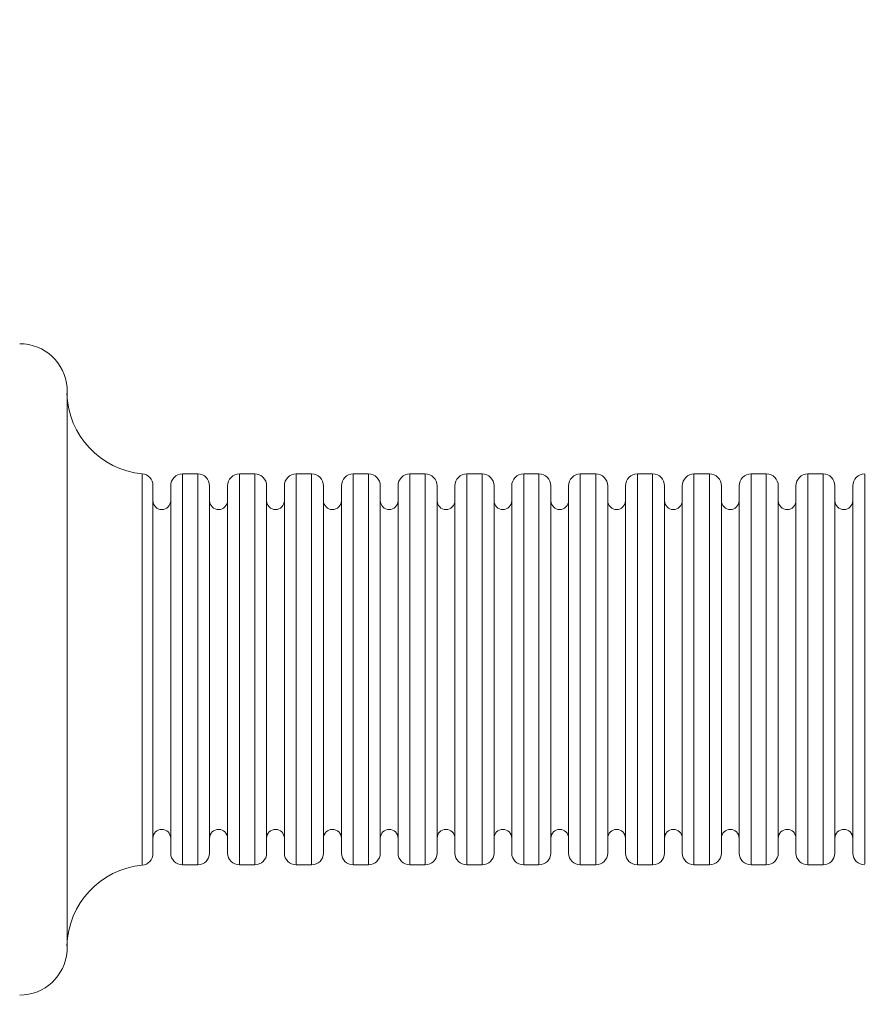
# Model space of a CAD drawing. Units: millimetres. Extents: x -4500 to 16500, y -19078 to 10622.
# Drawn here: x -1178 to -1121, y -6980 to -6913 of the extents above; entities that cross this region are included whole.
import ezdxf

# ---------------------------------------------------------------- set-up
doc = ezdxf.new("R2010")
doc.units = ezdxf.units.MM
doc.header["$MEASUREMENT"] = 0
doc.linetypes.add('Przerywana', pattern=[480, 240, -240])
doc.linetypes.add('Wipeout_Contour', pattern=[1000, 0, -1000])
for name, color, linetype in [('InterSystem-drawing', 7, 'Continuous'), ('InterSystem-safety area', 7, 'Continuous'), ('X-Nawierzchnie', 7, 'Continuous')]:
    doc.layers.add(name, color=color, linetype=linetype)

msp = doc.modelspace()

# ---------------------------------------------------------------- wipeouts: each hides what was drawn before it
at = {"color": 254, "linetype": 'Wipeout_Contour', "lineweight": 0, "ltscale": 67037.104017}
msp.add_wipeout([(13624.445, 9910.393), (13624.445, -17589.607), (-2375.555, -17589.607), (-2375.555, 9910.393)], dxfattribs=at).dxf.layer = 'X-Nawierzchnie'

# ---------------------------------------------------------------- next in the draw order: linework, layer by layer
at = {"layer": 'InterSystem-drawing', "color": 7, "linetype": 'Continuous', "lineweight": 13, "flags": 128}
for points in [[(-1175.266, -6937.954), (-1175.266, -6975.95)], [(-1170.206, -6943.764), (-1170.206, -6970.155)], [(-1167.479, -6943.779), (-1166.449, -6943.779)], [(-1167.479, -6970.133), (-1167.479, -6943.787)], [(-1166.449, -6943.787), (-1166.449, -6970.133)], [(-1163.646, -6943.779), (-1162.616, -6943.779)], [(-1163.646, -6970.133), (-1163.646, -6943.787)], [(-1162.616, -6943.787), (-1162.616, -6970.133)], [(-1159.828, -6943.779), (-1158.783, -6943.779)], [(-1159.828, -6970.133), (-1159.828, -6943.787)], [(-1158.783, -6943.787), (-1158.783, -6970.133)], [(-1155.98, -6943.779), (-1154.95, -6943.779)], [(-1155.98, -6970.133), (-1155.98, -6943.787)], [(-1154.95, -6943.787), (-1154.95, -6970.133)], [(-1152.147, -6943.779), (-1151.117, -6943.779)], [(-1152.147, -6970.133), (-1152.147, -6943.787)], [(-1151.117, -6943.787), (-1151.117, -6970.133)], [(-1148.314, -6943.779), (-1147.284, -6943.779)], [(-1148.314, -6970.133), (-1148.314, -6943.787)], [(-1147.284, -6943.787), (-1147.284, -6970.133)], [(-1144.481, -6943.779), (-1143.451, -6943.779)], [(-1144.481, -6970.133), (-1144.481, -6943.787)], [(-1143.451, -6943.787), (-1143.451, -6970.133)], [(-1140.664, -6943.779), (-1139.618, -6943.779)], [(-1140.664, -6970.133), (-1140.664, -6943.787)], [(-1139.618, -6943.787), (-1139.618, -6970.133)], [(-1136.816, -6943.779), (-1135.785, -6943.779)], [(-1136.816, -6970.133), (-1136.816, -6943.787)], [(-1135.785, -6943.787), (-1135.785, -6970.133)], [(-1132.998, -6943.779), (-1131.952, -6943.779)], [(-1132.998, -6970.133), (-1132.998, -6943.787)], [(-1131.952, -6943.787), (-1131.952, -6970.133)], [(-1129.15, -6943.779), (-1128.12, -6943.779)], [(-1129.15, -6970.133), (-1129.15, -6943.787)], [(-1128.12, -6943.787), (-1128.12, -6970.133)], [(-1125.317, -6943.779), (-1124.287, -6943.779)], [(-1125.317, -6970.133), (-1125.317, -6943.787)], [(-1124.287, -6943.787), (-1124.287, -6970.133)], [(-1121.484, -6970.057), (-1121.484, -6943.787)], [(-1169.478, -6944.56), (-1169.478, -6969.36)], [(-1168.282, -6969.345), (-1168.282, -6944.575)], [(-1165.661, -6944.575), (-1165.661, -6969.345)], [(-1164.449, -6969.345), (-1164.449, -6944.575)], [(-1161.813, -6944.575), (-1161.813, -6969.345)], [(-1160.616, -6969.345), (-1160.616, -6944.575)], [(-1157.98, -6944.575), (-1157.98, -6969.345)], [(-1156.768, -6944.575), (-1156.768, -6969.345)], [(-1154.147, -6944.575), (-1154.147, -6969.345)], [(-1152.95, -6944.575), (-1152.95, -6969.345)], [(-1150.314, -6944.575), (-1150.314, -6969.345)], [(-1149.117, -6944.575), (-1149.117, -6969.345)], [(-1146.481, -6944.575), (-1146.481, -6969.345)], [(-1145.284, -6969.345), (-1145.284, -6944.575)], [(-1142.648, -6944.575), (-1142.648, -6969.345)], [(-1141.451, -6944.575), (-1141.451, -6969.345)], [(-1138.815, -6944.575), (-1138.815, -6969.345)], [(-1137.618, -6969.345), (-1137.618, -6944.575)], [(-1134.982, -6944.575), (-1134.982, -6969.345)], [(-1133.786, -6969.345), (-1133.786, -6944.575)], [(-1131.15, -6944.575), (-1131.15, -6969.345)], [(-1129.953, -6969.345), (-1129.953, -6944.575)], [(-1127.317, -6944.575), (-1127.317, -6969.345)], [(-1126.12, -6969.345), (-1126.12, -6944.575)], [(-1123.499, -6944.575), (-1123.499, -6969.345)], [(-1122.287, -6969.345), (-1122.287, -6944.575)], [(-1167.479, -6970.133), (-1166.449, -6970.133)], [(-1163.646, -6970.133), (-1162.616, -6970.133)], [(-1159.828, -6970.133), (-1158.783, -6970.133)], [(-1155.98, -6970.133), (-1154.95, -6970.133)], [(-1152.147, -6970.133), (-1151.117, -6970.133)], [(-1148.314, -6970.133), (-1147.284, -6970.133)], [(-1144.481, -6970.133), (-1143.451, -6970.133)], [(-1140.664, -6970.133), (-1139.618, -6970.133)], [(-1136.816, -6970.133), (-1135.785, -6970.133)], [(-1132.998, -6970.133), (-1131.952, -6970.133)], [(-1129.15, -6970.133), (-1128.12, -6970.133)], [(-1125.317, -6970.133), (-1124.287, -6970.133)]]:
    msp.add_lwpolyline(points, dxfattribs=at)
at = {"layer": 'InterSystem-drawing', "color": 7, "linetype": 'Continuous', "lineweight": 13}
for points, knots in [([(-1175.266, -6937.954), (-1175.266, -6937.954), (-1175.266, -6937.954), (-1175.266, -6937.954), (-1175.387, -6936.295), (-1176.781, -6935), (-1178.462, -6935)], [0, 0, 0, 0, 1, 1, 1, 2, 2, 2, 2]), ([(-1175.281, -6938.348), (-1175.281, -6938.348), (-1175.281, -6938.348), (-1175.281, -6938.348), (-1175.19, -6941.174), (-1173.024, -6943.499), (-1170.206, -6943.764)], [0, 0, 0, 0, 1, 1, 1, 2, 2, 2, 2]), ([(-1169.478, -6944.56), (-1169.478, -6944.56), (-1169.478, -6944.56), (-1169.478, -6944.56), (-1169.478, -6944.136), (-1169.797, -6943.802), (-1170.206, -6943.764)], [0, 0, 0, 0, 1, 1, 1, 2, 2, 2, 2]), ([(-1167.479, -6943.779), (-1167.479, -6943.779), (-1167.479, -6943.779), (-1167.479, -6943.779), (-1167.918, -6943.779), (-1168.282, -6944.136), (-1168.282, -6944.575)], [0, 0, 0, 0, 1, 1, 1, 2, 2, 2, 2]), ([(-1165.661, -6944.575), (-1165.661, -6944.575), (-1165.661, -6944.575), (-1165.661, -6944.575), (-1165.661, -6944.136), (-1166.009, -6943.779), (-1166.449, -6943.779)], [0, 0, 0, 0, 1, 1, 1, 2, 2, 2, 2]), ([(-1163.646, -6943.779), (-1163.646, -6943.779), (-1163.646, -6943.779), (-1163.646, -6943.779), (-1164.085, -6943.779), (-1164.449, -6944.136), (-1164.449, -6944.575)], [0, 0, 0, 0, 1, 1, 1, 2, 2, 2, 2]), ([(-1161.813, -6944.575), (-1161.813, -6944.575), (-1161.813, -6944.575), (-1161.813, -6944.575), (-1161.813, -6944.136), (-1162.176, -6943.779), (-1162.616, -6943.779)], [0, 0, 0, 0, 1, 1, 1, 2, 2, 2, 2]), ([(-1159.828, -6943.779), (-1159.828, -6943.779), (-1159.828, -6943.779), (-1159.828, -6943.779), (-1160.252, -6943.779), (-1160.616, -6944.136), (-1160.616, -6944.575)], [0, 0, 0, 0, 1, 1, 1, 2, 2, 2, 2]), ([(-1157.98, -6944.575), (-1157.98, -6944.575), (-1157.98, -6944.575), (-1157.98, -6944.575), (-1157.98, -6944.136), (-1158.328, -6943.779), (-1158.783, -6943.779)], [0, 0, 0, 0, 1, 1, 1, 2, 2, 2, 2]), ([(-1155.98, -6943.779), (-1155.98, -6943.779), (-1155.98, -6943.779), (-1155.98, -6943.779), (-1156.419, -6943.779), (-1156.768, -6944.136), (-1156.768, -6944.575)], [0, 0, 0, 0, 1, 1, 1, 2, 2, 2, 2]), ([(-1154.147, -6944.575), (-1154.147, -6944.575), (-1154.147, -6944.575), (-1154.147, -6944.575), (-1154.147, -6944.136), (-1154.51, -6943.779), (-1154.95, -6943.779)], [0, 0, 0, 0, 1, 1, 1, 2, 2, 2, 2]), ([(-1152.147, -6943.779), (-1152.147, -6943.779), (-1152.147, -6943.779), (-1152.147, -6943.779), (-1152.602, -6943.779), (-1152.95, -6944.136), (-1152.95, -6944.575)], [0, 0, 0, 0, 1, 1, 1, 2, 2, 2, 2]), ([(-1150.314, -6944.575), (-1150.314, -6944.575), (-1150.314, -6944.575), (-1150.314, -6944.575), (-1150.314, -6944.136), (-1150.678, -6943.779), (-1151.117, -6943.779)], [0, 0, 0, 0, 1, 1, 1, 2, 2, 2, 2]), ([(-1148.314, -6943.779), (-1148.314, -6943.779), (-1148.314, -6943.779), (-1148.314, -6943.779), (-1148.754, -6943.779), (-1149.117, -6944.136), (-1149.117, -6944.575)], [0, 0, 0, 0, 1, 1, 1, 2, 2, 2, 2]), ([(-1146.481, -6944.575), (-1146.481, -6944.575), (-1146.481, -6944.575), (-1146.481, -6944.575), (-1146.481, -6944.136), (-1146.845, -6943.779), (-1147.284, -6943.779)], [0, 0, 0, 0, 1, 1, 1, 2, 2, 2, 2]), ([(-1144.481, -6943.779), (-1144.481, -6943.779), (-1144.481, -6943.779), (-1144.481, -6943.779), (-1144.936, -6943.779), (-1145.284, -6944.136), (-1145.284, -6944.575)], [0, 0, 0, 0, 1, 1, 1, 2, 2, 2, 2]), ([(-1142.648, -6944.575), (-1142.648, -6944.575), (-1142.648, -6944.575), (-1142.648, -6944.575), (-1142.648, -6944.136), (-1143.012, -6943.779), (-1143.451, -6943.779)], [0, 0, 0, 0, 1, 1, 1, 2, 2, 2, 2]), ([(-1140.664, -6943.779), (-1140.664, -6943.779), (-1140.664, -6943.779), (-1140.664, -6943.779), (-1141.103, -6943.779), (-1141.451, -6944.136), (-1141.451, -6944.575)], [0, 0, 0, 0, 1, 1, 1, 2, 2, 2, 2]), ([(-1138.815, -6944.575), (-1138.815, -6944.575), (-1138.815, -6944.575), (-1138.815, -6944.575), (-1138.815, -6944.136), (-1139.179, -6943.779), (-1139.618, -6943.779)], [0, 0, 0, 0, 1, 1, 1, 2, 2, 2, 2]), ([(-1136.816, -6943.779), (-1136.816, -6943.779), (-1136.816, -6943.779), (-1136.816, -6943.779), (-1137.255, -6943.779), (-1137.618, -6944.136), (-1137.618, -6944.575)], [0, 0, 0, 0, 1, 1, 1, 2, 2, 2, 2]), ([(-1134.982, -6944.575), (-1134.982, -6944.575), (-1134.982, -6944.575), (-1134.982, -6944.575), (-1134.982, -6944.136), (-1135.331, -6943.779), (-1135.785, -6943.779)], [0, 0, 0, 0, 1, 1, 1, 2, 2, 2, 2]), ([(-1132.998, -6943.779), (-1132.998, -6943.779), (-1132.998, -6943.779), (-1132.998, -6943.779), (-1133.422, -6943.779), (-1133.786, -6944.136), (-1133.786, -6944.575)], [0, 0, 0, 0, 1, 1, 1, 2, 2, 2, 2]), ([(-1131.15, -6944.575), (-1131.15, -6944.575), (-1131.15, -6944.575), (-1131.15, -6944.575), (-1131.15, -6944.136), (-1131.513, -6943.779), (-1131.952, -6943.779)], [0, 0, 0, 0, 1, 1, 1, 2, 2, 2, 2]), ([(-1129.15, -6943.779), (-1129.15, -6943.779), (-1129.15, -6943.779), (-1129.15, -6943.779), (-1129.589, -6943.779), (-1129.953, -6944.136), (-1129.953, -6944.575)], [0, 0, 0, 0, 1, 1, 1, 2, 2, 2, 2]), ([(-1127.317, -6944.575), (-1127.317, -6944.575), (-1127.317, -6944.575), (-1127.317, -6944.575), (-1127.317, -6944.136), (-1127.665, -6943.779), (-1128.12, -6943.779)], [0, 0, 0, 0, 1, 1, 1, 2, 2, 2, 2]), ([(-1125.317, -6943.779), (-1125.317, -6943.779), (-1125.317, -6943.779), (-1125.317, -6943.779), (-1125.756, -6943.779), (-1126.12, -6944.136), (-1126.12, -6944.575)], [0, 0, 0, 0, 1, 1, 1, 2, 2, 2, 2]), ([(-1123.499, -6944.575), (-1123.499, -6944.575), (-1123.499, -6944.575), (-1123.499, -6944.575), (-1123.499, -6944.136), (-1123.847, -6943.779), (-1124.287, -6943.779)], [0, 0, 0, 0, 1, 1, 1, 2, 2, 2, 2]), ([(-1121.484, -6943.779), (-1121.484, -6943.779), (-1121.484, -6943.779), (-1121.484, -6943.779), (-1121.938, -6943.779), (-1122.287, -6944.136), (-1122.287, -6944.575)], [0, 0, 0, 0, 1, 1, 1, 2, 2, 2, 2]), ([(-1169.478, -6945.575), (-1169.478, -6945.575), (-1169.478, -6945.575), (-1169.478, -6945.575), (-1169.478, -6945.908), (-1169.221, -6946.181), (-1168.888, -6946.181), (-1168.554, -6946.181), (-1168.282, -6945.908), (-1168.282, -6945.575)], [0, 0, 0, 0, 1, 1, 1, 2, 2, 2, 3, 3, 3, 3]), ([(-1165.661, -6945.575), (-1165.661, -6945.575), (-1165.661, -6945.575), (-1165.661, -6945.575), (-1165.661, -6945.908), (-1165.373, -6946.181), (-1165.055, -6946.181), (-1164.721, -6946.181), (-1164.449, -6945.908), (-1164.449, -6945.575)], [0, 0, 0, 0, 1, 1, 1, 2, 2, 2, 3, 3, 3, 3]), ([(-1161.813, -6945.575), (-1161.813, -6945.575), (-1161.813, -6945.575), (-1161.813, -6945.575), (-1161.813, -6945.908), (-1161.54, -6946.181), (-1161.207, -6946.181), (-1160.889, -6946.181), (-1160.616, -6945.908), (-1160.616, -6945.575)], [0, 0, 0, 0, 1, 1, 1, 2, 2, 2, 3, 3, 3, 3]), ([(-1157.98, -6945.575), (-1157.98, -6945.575), (-1157.98, -6945.575), (-1157.98, -6945.575), (-1157.98, -6945.908), (-1157.707, -6946.181), (-1157.374, -6946.181), (-1157.041, -6946.181), (-1156.768, -6945.908), (-1156.768, -6945.575)], [0, 0, 0, 0, 1, 1, 1, 2, 2, 2, 3, 3, 3, 3]), ([(-1154.147, -6945.575), (-1154.147, -6945.575), (-1154.147, -6945.575), (-1154.147, -6945.575), (-1154.147, -6945.908), (-1153.874, -6946.181), (-1153.556, -6946.181), (-1153.223, -6946.181), (-1152.95, -6945.908), (-1152.95, -6945.575)], [0, 0, 0, 0, 1, 1, 1, 2, 2, 2, 3, 3, 3, 3]), ([(-1150.314, -6945.575), (-1150.314, -6945.575), (-1150.314, -6945.575), (-1150.314, -6945.575), (-1150.314, -6945.908), (-1150.056, -6946.181), (-1149.723, -6946.181), (-1149.39, -6946.181), (-1149.117, -6945.908), (-1149.117, -6945.575)], [0, 0, 0, 0, 1, 1, 1, 2, 2, 2, 3, 3, 3, 3]), ([(-1146.481, -6945.575), (-1146.481, -6945.575), (-1146.481, -6945.575), (-1146.481, -6945.575), (-1146.481, -6945.908), (-1146.208, -6946.181), (-1145.89, -6946.181), (-1145.557, -6946.181), (-1145.284, -6945.908), (-1145.284, -6945.575)], [0, 0, 0, 0, 1, 1, 1, 2, 2, 2, 3, 3, 3, 3]), ([(-1142.648, -6945.575), (-1142.648, -6945.575), (-1142.648, -6945.575), (-1142.648, -6945.575), (-1142.648, -6945.908), (-1142.376, -6946.181), (-1142.057, -6946.181), (-1141.724, -6946.181), (-1141.451, -6945.908), (-1141.451, -6945.575)], [0, 0, 0, 0, 1, 1, 1, 2, 2, 2, 3, 3, 3, 3]), ([(-1138.815, -6945.575), (-1138.815, -6945.575), (-1138.815, -6945.575), (-1138.815, -6945.575), (-1138.815, -6945.908), (-1138.543, -6946.181), (-1138.209, -6946.181), (-1137.891, -6946.181), (-1137.618, -6945.908), (-1137.618, -6945.575)], [0, 0, 0, 0, 1, 1, 1, 2, 2, 2, 3, 3, 3, 3]), ([(-1134.982, -6945.575), (-1134.982, -6945.575), (-1134.982, -6945.575), (-1134.982, -6945.575), (-1134.982, -6945.908), (-1134.725, -6946.181), (-1134.392, -6946.181), (-1134.058, -6946.181), (-1133.786, -6945.908), (-1133.786, -6945.575)], [0, 0, 0, 0, 1, 1, 1, 2, 2, 2, 3, 3, 3, 3]), ([(-1131.15, -6945.575), (-1131.15, -6945.575), (-1131.15, -6945.575), (-1131.15, -6945.575), (-1131.15, -6945.908), (-1130.877, -6946.181), (-1130.544, -6946.181), (-1130.225, -6946.181), (-1129.953, -6945.908), (-1129.953, -6945.575)], [0, 0, 0, 0, 1, 1, 1, 2, 2, 2, 3, 3, 3, 3]), ([(-1127.317, -6945.575), (-1127.317, -6945.575), (-1127.317, -6945.575), (-1127.317, -6945.575), (-1127.317, -6945.908), (-1127.044, -6946.181), (-1126.711, -6946.181), (-1126.377, -6946.181), (-1126.12, -6945.908), (-1126.12, -6945.575)], [0, 0, 0, 0, 1, 1, 1, 2, 2, 2, 3, 3, 3, 3]), ([(-1123.499, -6945.575), (-1123.499, -6945.575), (-1123.499, -6945.575), (-1123.499, -6945.575), (-1123.499, -6945.908), (-1123.211, -6946.181), (-1122.893, -6946.181), (-1122.56, -6946.181), (-1122.287, -6945.908), (-1122.287, -6945.575)], [0, 0, 0, 0, 1, 1, 1, 2, 2, 2, 3, 3, 3, 3]), ([(-1168.282, -6968.337), (-1168.282, -6968.337), (-1168.282, -6968.337), (-1168.282, -6968.337), (-1168.282, -6968.004), (-1168.554, -6967.739), (-1168.888, -6967.739), (-1169.221, -6967.739), (-1169.478, -6968.004), (-1169.478, -6968.337)], [0, 0, 0, 0, 1, 1, 1, 2, 2, 2, 3, 3, 3, 3]), ([(-1164.449, -6968.337), (-1164.449, -6968.337), (-1164.449, -6968.337), (-1164.449, -6968.337), (-1164.449, -6968.004), (-1164.721, -6967.739), (-1165.055, -6967.739), (-1165.373, -6967.739), (-1165.661, -6968.004), (-1165.661, -6968.337)], [0, 0, 0, 0, 1, 1, 1, 2, 2, 2, 3, 3, 3, 3]), ([(-1160.616, -6968.337), (-1160.616, -6968.337), (-1160.616, -6968.337), (-1160.616, -6968.337), (-1160.616, -6968.004), (-1160.889, -6967.739), (-1161.207, -6967.739), (-1161.54, -6967.739), (-1161.813, -6968.004), (-1161.813, -6968.337)], [0, 0, 0, 0, 1, 1, 1, 2, 2, 2, 3, 3, 3, 3]), ([(-1156.768, -6968.337), (-1156.768, -6968.337), (-1156.768, -6968.337), (-1156.768, -6968.337), (-1156.768, -6968.004), (-1157.041, -6967.739), (-1157.374, -6967.739), (-1157.707, -6967.739), (-1157.98, -6968.004), (-1157.98, -6968.337)], [0, 0, 0, 0, 1, 1, 1, 2, 2, 2, 3, 3, 3, 3]), ([(-1152.95, -6968.337), (-1152.95, -6968.337), (-1152.95, -6968.337), (-1152.95, -6968.337), (-1152.95, -6968.004), (-1153.223, -6967.739), (-1153.556, -6967.739), (-1153.874, -6967.739), (-1154.147, -6968.004), (-1154.147, -6968.337)], [0, 0, 0, 0, 1, 1, 1, 2, 2, 2, 3, 3, 3, 3]), ([(-1149.117, -6968.337), (-1149.117, -6968.337), (-1149.117, -6968.337), (-1149.117, -6968.337), (-1149.117, -6968.004), (-1149.39, -6967.739), (-1149.723, -6967.739), (-1150.056, -6967.739), (-1150.314, -6968.004), (-1150.314, -6968.337)], [0, 0, 0, 0, 1, 1, 1, 2, 2, 2, 3, 3, 3, 3]), ([(-1145.284, -6968.337), (-1145.284, -6968.337), (-1145.284, -6968.337), (-1145.284, -6968.337), (-1145.284, -6968.004), (-1145.557, -6967.739), (-1145.89, -6967.739), (-1146.208, -6967.739), (-1146.481, -6968.004), (-1146.481, -6968.337)], [0, 0, 0, 0, 1, 1, 1, 2, 2, 2, 3, 3, 3, 3]), ([(-1141.451, -6968.337), (-1141.451, -6968.337), (-1141.451, -6968.337), (-1141.451, -6968.337), (-1141.451, -6968.004), (-1141.724, -6967.739), (-1142.057, -6967.739), (-1142.376, -6967.739), (-1142.648, -6968.004), (-1142.648, -6968.337)], [0, 0, 0, 0, 1, 1, 1, 2, 2, 2, 3, 3, 3, 3]), ([(-1137.618, -6968.337), (-1137.618, -6968.337), (-1137.618, -6968.337), (-1137.618, -6968.337), (-1137.618, -6968.004), (-1137.891, -6967.739), (-1138.209, -6967.739), (-1138.543, -6967.739), (-1138.815, -6968.004), (-1138.815, -6968.337)], [0, 0, 0, 0, 1, 1, 1, 2, 2, 2, 3, 3, 3, 3]), ([(-1133.786, -6968.337), (-1133.786, -6968.337), (-1133.786, -6968.337), (-1133.786, -6968.337), (-1133.786, -6968.004), (-1134.058, -6967.739), (-1134.392, -6967.739), (-1134.725, -6967.739), (-1134.982, -6968.004), (-1134.982, -6968.337)], [0, 0, 0, 0, 1, 1, 1, 2, 2, 2, 3, 3, 3, 3]), ([(-1129.953, -6968.337), (-1129.953, -6968.337), (-1129.953, -6968.337), (-1129.953, -6968.337), (-1129.953, -6968.004), (-1130.225, -6967.739), (-1130.544, -6967.739), (-1130.877, -6967.739), (-1131.15, -6968.004), (-1131.15, -6968.337)], [0, 0, 0, 0, 1, 1, 1, 2, 2, 2, 3, 3, 3, 3]), ([(-1126.12, -6968.337), (-1126.12, -6968.337), (-1126.12, -6968.337), (-1126.12, -6968.337), (-1126.12, -6968.004), (-1126.377, -6967.739), (-1126.711, -6967.739), (-1127.044, -6967.739), (-1127.317, -6968.004), (-1127.317, -6968.337)], [0, 0, 0, 0, 1, 1, 1, 2, 2, 2, 3, 3, 3, 3]), ([(-1122.287, -6968.337), (-1122.287, -6968.337), (-1122.287, -6968.337), (-1122.287, -6968.337), (-1122.287, -6968.004), (-1122.56, -6967.739), (-1122.893, -6967.739), (-1123.211, -6967.739), (-1123.499, -6968.004), (-1123.499, -6968.337)], [0, 0, 0, 0, 1, 1, 1, 2, 2, 2, 3, 3, 3, 3]), ([(-1170.206, -6970.155), (-1170.206, -6970.155), (-1170.206, -6970.155), (-1170.206, -6970.155), (-1169.797, -6970.125), (-1169.478, -6969.769), (-1169.478, -6969.36)], [0, 0, 0, 0, 1, 1, 1, 2, 2, 2, 2]), ([(-1168.282, -6969.345), (-1168.282, -6969.345), (-1168.282, -6969.345), (-1168.282, -6969.345), (-1168.282, -6969.769), (-1167.918, -6970.133), (-1167.479, -6970.133)], [0, 0, 0, 0, 1, 1, 1, 2, 2, 2, 2]), ([(-1166.449, -6970.133), (-1166.449, -6970.133), (-1166.449, -6970.133), (-1166.449, -6970.133), (-1166.009, -6970.133), (-1165.661, -6969.769), (-1165.661, -6969.345)], [0, 0, 0, 0, 1, 1, 1, 2, 2, 2, 2]), ([(-1164.449, -6969.345), (-1164.449, -6969.345), (-1164.449, -6969.345), (-1164.449, -6969.345), (-1164.449, -6969.769), (-1164.085, -6970.133), (-1163.646, -6970.133)], [0, 0, 0, 0, 1, 1, 1, 2, 2, 2, 2]), ([(-1162.616, -6970.133), (-1162.616, -6970.133), (-1162.616, -6970.133), (-1162.616, -6970.133), (-1162.176, -6970.133), (-1161.813, -6969.769), (-1161.813, -6969.345)], [0, 0, 0, 0, 1, 1, 1, 2, 2, 2, 2]), ([(-1160.616, -6969.345), (-1160.616, -6969.345), (-1160.616, -6969.345), (-1160.616, -6969.345), (-1160.616, -6969.769), (-1160.252, -6970.133), (-1159.828, -6970.133)], [0, 0, 0, 0, 1, 1, 1, 2, 2, 2, 2]), ([(-1158.783, -6970.133), (-1158.783, -6970.133), (-1158.783, -6970.133), (-1158.783, -6970.133), (-1158.328, -6970.133), (-1157.98, -6969.769), (-1157.98, -6969.345)], [0, 0, 0, 0, 1, 1, 1, 2, 2, 2, 2]), ([(-1156.768, -6969.345), (-1156.768, -6969.345), (-1156.768, -6969.345), (-1156.768, -6969.345), (-1156.768, -6969.769), (-1156.419, -6970.133), (-1155.98, -6970.133)], [0, 0, 0, 0, 1, 1, 1, 2, 2, 2, 2]), ([(-1154.95, -6970.133), (-1154.95, -6970.133), (-1154.95, -6970.133), (-1154.95, -6970.133), (-1154.51, -6970.133), (-1154.147, -6969.769), (-1154.147, -6969.345)], [0, 0, 0, 0, 1, 1, 1, 2, 2, 2, 2]), ([(-1152.95, -6969.345), (-1152.95, -6969.345), (-1152.95, -6969.345), (-1152.95, -6969.345), (-1152.95, -6969.769), (-1152.602, -6970.133), (-1152.147, -6970.133)], [0, 0, 0, 0, 1, 1, 1, 2, 2, 2, 2]), ([(-1151.117, -6970.133), (-1151.117, -6970.133), (-1151.117, -6970.133), (-1151.117, -6970.133), (-1150.678, -6970.133), (-1150.314, -6969.769), (-1150.314, -6969.345)], [0, 0, 0, 0, 1, 1, 1, 2, 2, 2, 2]), ([(-1149.117, -6969.345), (-1149.117, -6969.345), (-1149.117, -6969.345), (-1149.117, -6969.345), (-1149.117, -6969.769), (-1148.754, -6970.133), (-1148.314, -6970.133)], [0, 0, 0, 0, 1, 1, 1, 2, 2, 2, 2]), ([(-1147.284, -6970.133), (-1147.284, -6970.133), (-1147.284, -6970.133), (-1147.284, -6970.133), (-1146.845, -6970.133), (-1146.481, -6969.769), (-1146.481, -6969.345)], [0, 0, 0, 0, 1, 1, 1, 2, 2, 2, 2]), ([(-1145.284, -6969.345), (-1145.284, -6969.345), (-1145.284, -6969.345), (-1145.284, -6969.345), (-1145.284, -6969.769), (-1144.936, -6970.133), (-1144.481, -6970.133)], [0, 0, 0, 0, 1, 1, 1, 2, 2, 2, 2]), ([(-1143.451, -6970.133), (-1143.451, -6970.133), (-1143.451, -6970.133), (-1143.451, -6970.133), (-1143.012, -6970.133), (-1142.648, -6969.769), (-1142.648, -6969.345)], [0, 0, 0, 0, 1, 1, 1, 2, 2, 2, 2]), ([(-1141.451, -6969.345), (-1141.451, -6969.345), (-1141.451, -6969.345), (-1141.451, -6969.345), (-1141.451, -6969.769), (-1141.103, -6970.133), (-1140.664, -6970.133)], [0, 0, 0, 0, 1, 1, 1, 2, 2, 2, 2]), ([(-1139.618, -6970.133), (-1139.618, -6970.133), (-1139.618, -6970.133), (-1139.618, -6970.133), (-1139.179, -6970.133), (-1138.815, -6969.769), (-1138.815, -6969.345)], [0, 0, 0, 0, 1, 1, 1, 2, 2, 2, 2]), ([(-1137.618, -6969.345), (-1137.618, -6969.345), (-1137.618, -6969.345), (-1137.618, -6969.345), (-1137.618, -6969.769), (-1137.255, -6970.133), (-1136.816, -6970.133)], [0, 0, 0, 0, 1, 1, 1, 2, 2, 2, 2]), ([(-1135.785, -6970.133), (-1135.785, -6970.133), (-1135.785, -6970.133), (-1135.785, -6970.133), (-1135.331, -6970.133), (-1134.982, -6969.769), (-1134.982, -6969.345)], [0, 0, 0, 0, 1, 1, 1, 2, 2, 2, 2]), ([(-1133.786, -6969.345), (-1133.786, -6969.345), (-1133.786, -6969.345), (-1133.786, -6969.345), (-1133.786, -6969.769), (-1133.422, -6970.133), (-1132.998, -6970.133)], [0, 0, 0, 0, 1, 1, 1, 2, 2, 2, 2]), ([(-1131.952, -6970.133), (-1131.952, -6970.133), (-1131.952, -6970.133), (-1131.952, -6970.133), (-1131.513, -6970.133), (-1131.15, -6969.769), (-1131.15, -6969.345)], [0, 0, 0, 0, 1, 1, 1, 2, 2, 2, 2]), ([(-1129.953, -6969.345), (-1129.953, -6969.345), (-1129.953, -6969.345), (-1129.953, -6969.345), (-1129.953, -6969.769), (-1129.589, -6970.133), (-1129.15, -6970.133)], [0, 0, 0, 0, 1, 1, 1, 2, 2, 2, 2]), ([(-1128.12, -6970.133), (-1128.12, -6970.133), (-1128.12, -6970.133), (-1128.12, -6970.133), (-1127.665, -6970.133), (-1127.317, -6969.769), (-1127.317, -6969.345)], [0, 0, 0, 0, 1, 1, 1, 2, 2, 2, 2]), ([(-1126.12, -6969.345), (-1126.12, -6969.345), (-1126.12, -6969.345), (-1126.12, -6969.345), (-1126.12, -6969.769), (-1125.756, -6970.133), (-1125.317, -6970.133)], [0, 0, 0, 0, 1, 1, 1, 2, 2, 2, 2]), ([(-1124.287, -6970.133), (-1124.287, -6970.133), (-1124.287, -6970.133), (-1124.287, -6970.133), (-1123.847, -6970.133), (-1123.499, -6969.769), (-1123.499, -6969.345)], [0, 0, 0, 0, 1, 1, 1, 2, 2, 2, 2]), ([(-1122.287, -6969.345), (-1122.287, -6969.345), (-1122.287, -6969.345), (-1122.287, -6969.345), (-1122.287, -6969.769), (-1121.938, -6970.133), (-1121.484, -6970.133)], [0, 0, 0, 0, 1, 1, 1, 2, 2, 2, 2]), ([(-1170.206, -6970.155), (-1170.206, -6970.155), (-1170.206, -6970.155), (-1170.206, -6970.155), (-1173.024, -6970.42), (-1175.19, -6972.753), (-1175.281, -6975.586)], [0, 0, 0, 0, 1, 1, 1, 2, 2, 2, 2]), ([(-1178.462, -6978.912), (-1178.462, -6978.912), (-1178.462, -6978.912), (-1178.462, -6978.912), (-1176.781, -6978.912), (-1175.387, -6977.617), (-1175.266, -6975.95)], [0, 0, 0, 0, 1, 1, 1, 2, 2, 2, 2])]:
    msp.add_open_spline(points, degree=3, knots=knots, dxfattribs=at)
at = {"layer": 'InterSystem-safety area', "color": 7, "linetype": 'Przerywana', "lineweight": 13}
msp.add_open_spline([(-1651.647, -8069.894), (-2014.439, -8069.894), (-2311.269, -7773.056), (-2311.269, -7410.264), (-2311.269, -7410.264), (-2311.269, -5954.93), (-2311.269, -5954.93), (-2311.269, -5592.13), (-2014.439, -5295.293), (-1651.647, -5295.293), (-1651.647, -5295.293), (-723.647, -5295.293), (-723.647, -5295.293), (-360.854, -5295.293), (-64.017, -5592.13), (-64.017, -5954.93), (-64.017, -5954.93), (-64.017, -7410.264), (-64.017, -7410.264), (-64.017, -7773.056), (-360.854, -8069.894), (-723.647, -8069.894), (-723.647, -8069.894), (-1651.647, -8069.894), (-1651.647, -8069.894)], degree=3, knots=[0, 0, 0, 0, 1, 1, 1, 2, 2, 2, 3, 3, 3, 4, 4, 4, 5, 5, 5, 6, 6, 6, 7, 7, 7, 8, 8, 8, 8], dxfattribs=at)

doc.saveas('drawing.dxf')
